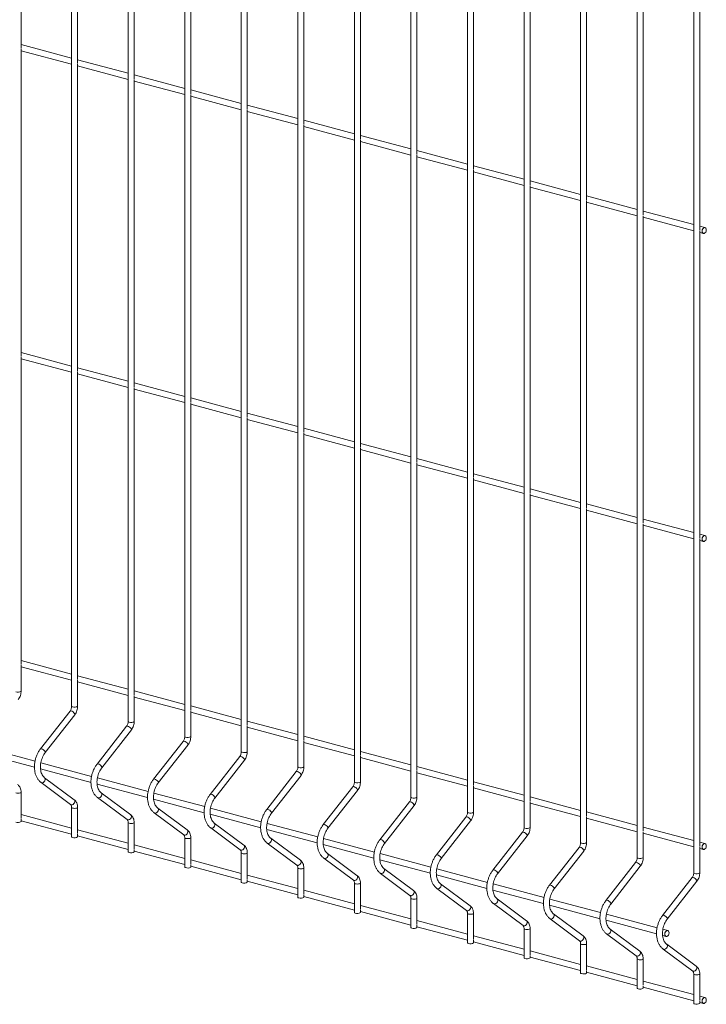
# Paper-space layout '_Dimetric' of a CAD drawing. Units: millimetres. Extents: x -911 to 888, y -238 to 1229.
# Drawn here: x 458 to 888, y -238 to 378 of the extents above; entities that cross this region are included whole.
import ezdxf

# ---------------------------------------------------------------- set-up
doc = ezdxf.new("R2010")
doc.units = ezdxf.units.MM

psp = doc.layouts.new('_Dimetric')

# ---------------------------------------------------------------- linework, layer by layer
at = {"color": 7, "linetype": 'Continuous', "lineweight": 15}
for p, q in [((490.85, 752.2), (490.85, -51.57)), ((526.2, 742.73), (526.2, -61.04)), ((561.56, 733.25), (561.56, -70.51)), ((596.91, 723.78), (596.91, -79.98)), ((632.27, 714.31), (632.27, -89.46)), ((667.62, 704.84), (667.62, -98.93)), ((702.98, 695.37), (702.98, -108.4)), ((738.33, 685.89), (738.33, -117.87)), ((773.69, 676.42), (773.69, -127.35)), ((809.04, 666.95), (809.04, -136.82)), ((844.4, 657.48), (844.4, -146.29)), ((879.75, 648.01), (879.75, -155.76)), ((459.24, 360), (459.24, 552.26)), ((494.6, 350.53), (494.6, 542.79)), ((529.95, 341.06), (529.95, 533.32)), ((565.31, 331.59), (565.31, 523.84)), ((600.66, 322.11), (600.66, 514.37)), ((636.02, 312.64), (636.02, 504.9)), ((671.37, 303.17), (671.37, 495.43)), ((706.73, 293.7), (706.73, 485.96)), ((742.08, 284.23), (742.08, 476.48)), ((777.44, 274.75), (777.44, 467.01)), ((812.79, 265.28), (812.79, 457.54)), ((848.15, 255.81), (848.15, 448.07)), ((883.5, 246.34), (883.5, 438.6)), ((490.85, 353.97), (459.24, 362.43)), ((459.24, 167.31), (459.24, 359.57)), ((459.24, 358.55), (490.85, 350.08)), ((526.2, 344.49), (494.6, 352.96)), ((494.6, 157.84), (494.6, 350.1)), ((494.6, 349.08), (526.2, 340.61)), ((561.56, 335.02), (529.95, 343.49)), ((529.95, 148.37), (529.95, 340.63)), ((529.95, 339.61), (561.56, 331.14)), ((596.91, 325.55), (565.31, 334.02)), ((565.31, 138.9), (565.31, 331.16)), ((565.31, 330.14), (596.91, 321.67)), ((632.27, 316.08), (600.66, 324.55)), ((600.66, 129.43), (600.66, 321.68)), ((600.66, 320.66), (632.27, 312.2)), ((667.62, 306.61), (636.02, 315.07)), ((636.02, 119.95), (636.02, 312.21)), ((636.02, 311.19), (667.62, 302.72)), ((702.98, 297.13), (671.37, 305.6)), ((671.37, 110.48), (671.37, 302.74)), ((671.37, 301.72), (702.98, 293.25)), ((738.33, 287.66), (706.73, 296.13)), ((706.73, 101.01), (706.73, 293.27)), ((706.73, 292.25), (738.33, 283.78)), ((773.69, 278.19), (742.08, 286.66)), ((742.08, 91.54), (742.08, 283.8)), ((742.08, 282.77), (773.69, 274.31)), ((809.04, 268.72), (777.44, 277.19)), ((777.44, 82.06), (777.44, 274.32)), ((777.44, 273.3), (809.04, 264.84)), ((844.4, 259.25), (812.79, 267.71)), ((812.79, 72.59), (812.79, 264.85)), ((812.79, 263.83), (844.4, 255.36)), ((879.75, 249.77), (848.15, 258.24)), ((848.15, 63.12), (848.15, 255.38)), ((848.15, 254.36), (879.75, 245.89)), ((886.76, 247.9), (883.5, 248.77)), ((883.5, 53.65), (883.5, 245.91)), ((883.5, 244.89), (885.78, 244.28)), ((490.85, 161.28), (459.24, 169.75)), ((459.24, -25.38), (459.24, 166.88)), ((459.24, 165.86), (490.85, 157.4)), ((526.2, 151.81), (494.6, 160.27)), ((494.6, -34.85), (494.6, 157.41)), ((494.6, 156.39), (526.2, 147.92)), ((561.56, 142.33), (529.95, 150.8)), ((529.95, -44.32), (529.95, 147.94)), ((529.95, 146.92), (561.56, 138.45)), ((596.91, 132.86), (565.31, 141.33)), ((565.31, -53.79), (565.31, 138.47)), ((565.31, 137.45), (596.91, 128.98)), ((632.27, 123.39), (600.66, 131.86)), ((600.66, -63.26), (600.66, 129)), ((600.66, 127.97), (632.27, 119.51)), ((667.62, 113.92), (636.02, 122.38)), ((636.02, -72.74), (636.02, 119.52)), ((636.02, 118.5), (667.62, 110.03)), ((702.98, 104.45), (671.37, 112.91)), ((671.37, -82.21), (671.37, 110.05)), ((671.37, 109.03), (702.98, 100.56)), ((738.33, 94.97), (706.73, 103.44)), ((706.73, -91.68), (706.73, 100.58)), ((706.73, 99.56), (738.33, 91.09)), ((773.69, 85.5), (742.08, 93.97)), ((742.08, -101.15), (742.08, 91.11)), ((742.08, 90.09), (773.69, 81.62)), ((809.04, 76.03), (777.44, 84.5)), ((777.44, -110.62), (777.44, 81.63)), ((777.44, 80.61), (809.04, 72.15)), ((844.4, 66.56), (812.79, 75.02)), ((812.79, -120.1), (812.79, 72.16)), ((812.79, 71.14), (844.4, 62.67)), ((879.75, 57.08), (848.15, 65.55)), ((848.15, -129.57), (848.15, 62.69)), ((848.15, 61.67), (879.75, 53.2)), ((886.76, 55.21), (883.5, 56.08)), ((883.5, -139.04), (883.5, 53.22)), ((883.5, 52.2), (885.78, 51.59)), ((490.85, -31.41), (459.24, -22.94)), ((459.24, -42.1), (459.24, -25.81)), ((459.24, -26.83), (490.85, -35.29)), ((526.2, -40.88), (494.6, -32.42)), ((494.6, -51.57), (494.6, -35.28)), ((494.6, -36.3), (526.2, -44.77)), ((561.56, -50.36), (529.95, -41.89)), ((529.95, -61.04), (529.95, -44.75)), ((529.95, -45.77), (561.56, -54.24)), ((489.85, -54.56), (471.36, -78.22)), ((596.91, -59.83), (565.31, -51.36)), ((565.31, -70.51), (565.31, -54.22)), ((565.31, -55.24), (596.91, -63.71)), ((474.32, -80.53), (492.81, -56.87)), ((632.27, -69.3), (600.66, -60.83)), ((525.21, -64.03), (506.72, -87.69)), ((509.67, -90), (528.16, -66.34)), ((600.66, -79.98), (600.66, -63.69)), ((600.66, -64.71), (632.27, -73.18)), ((560.56, -73.5), (542.07, -97.17)), ((667.62, -78.77), (636.02, -70.3)), ((636.02, -89.46), (636.02, -73.17)), ((467.95, -85.92), (436.23, -77.42)), ((545.03, -99.47), (563.52, -75.81)), ((636.02, -74.19), (667.62, -82.65)), ((702.98, -88.24), (671.37, -79.78)), ((436.04, -81.25), (467.6, -89.71)), ((595.92, -82.97), (577.43, -106.64)), ((580.38, -108.95), (598.87, -85.28)), ((671.37, -98.93), (671.37, -82.64)), ((671.37, -83.66), (702.98, -92.13)), ((471.39, -90.72), (502.96, -99.18)), ((503.31, -95.39), (471.58, -86.89)), ((738.33, -97.72), (706.73, -89.25)), ((706.73, -108.4), (706.73, -92.11)), ((492.45, -110), (473.96, -96.24)), ((538.66, -104.86), (506.94, -96.36)), ((631.27, -92.45), (612.78, -116.11)), ((615.74, -118.42), (634.23, -94.75)), ((706.73, -93.13), (738.33, -101.6)), ((471.72, -99.25), (490.21, -113.01)), ((506.75, -100.2), (538.32, -108.65)), ((666.63, -101.92), (648.14, -125.58)), ((651.09, -127.89), (669.58, -104.23)), ((773.69, -107.19), (742.08, -98.72)), ((742.08, -117.87), (742.08, -101.58)), ((742.08, -102.6), (773.69, -111.07)), ((459.24, -121.72), (459.24, -105.43)), ((507.07, -108.72), (525.57, -122.48)), ((527.8, -119.47), (509.31, -105.71)), ((542.1, -109.67), (573.67, -118.13)), ((574.02, -114.34), (542.29, -105.84)), ((809.04, -116.66), (777.44, -108.19)), ((490.85, -114.9), (490.85, -133.21)), ((494.6, -131.19), (494.6, -114.9)), ((563.16, -128.94), (544.67, -115.19)), ((609.37, -123.81), (577.65, -115.31)), ((701.98, -111.39), (683.49, -135.05)), ((686.45, -137.36), (704.94, -113.7)), ((777.44, -127.35), (777.44, -111.05)), ((777.44, -112.07), (809.04, -120.54)), ((490.85, -127.76), (459.24, -119.29)), ((459.24, -123.74), (459.24, -122.15)), ((459.24, -123.17), (490.85, -131.64)), ((542.43, -118.19), (560.92, -131.95)), ((577.46, -119.14), (609.03, -127.6)), ((737.34, -120.86), (718.85, -144.53)), ((721.8, -146.84), (740.29, -123.17)), ((844.4, -126.13), (812.79, -117.66)), ((812.79, -136.82), (812.79, -120.53)), ((812.79, -121.55), (844.4, -130.01)), ((526.2, -137.23), (494.6, -128.76)), ((526.2, -124.37), (526.2, -142.69)), ((529.95, -140.66), (529.95, -124.37)), ((577.79, -127.67), (596.28, -141.42)), ((598.51, -138.41), (580.02, -124.66)), ((612.82, -128.61), (644.38, -137.07)), ((644.73, -133.28), (613, -124.78)), ((879.75, -135.6), (848.15, -127.14)), ((494.6, -133.21), (494.6, -131.62)), ((494.6, -132.64), (526.2, -141.11)), ((561.56, -133.84), (561.56, -152.16)), ((565.31, -150.14), (565.31, -133.84)), ((633.87, -147.89), (615.38, -134.13)), ((680.08, -142.75), (648.36, -134.25)), ((772.69, -130.33), (754.2, -154)), ((757.16, -156.31), (775.65, -132.64)), ((848.15, -146.29), (848.15, -130)), ((848.15, -131.02), (879.75, -139.49)), ((561.56, -146.7), (529.95, -138.23)), ((529.95, -142.69), (529.95, -141.09)), ((613.14, -137.14), (631.63, -150.9)), ((648.17, -138.08), (679.74, -146.54)), ((808.05, -139.81), (789.56, -163.47)), ((886.76, -137.48), (883.5, -136.61)), ((883.5, -155.76), (883.5, -139.47)), ((883.5, -140.49), (885.78, -141.1)), ((529.95, -142.11), (561.56, -150.58)), ((596.91, -156.17), (565.31, -147.7)), ((596.91, -143.32), (596.91, -161.63)), ((600.66, -159.61), (600.66, -143.32)), ((648.5, -146.61), (666.99, -160.37)), ((669.22, -157.36), (650.73, -143.6)), ((683.53, -147.56), (715.09, -156.01)), ((715.44, -152.22), (683.71, -143.72)), ((792.51, -165.78), (811, -142.12)), ((565.31, -152.16), (565.31, -150.57)), ((565.31, -151.59), (596.91, -160.05)), ((632.27, -152.79), (632.27, -171.1)), ((636.02, -169.08), (636.02, -152.79)), ((704.58, -166.83), (686.09, -153.07)), ((750.79, -161.7), (719.07, -153.2)), ((843.4, -149.28), (824.91, -172.94)), ((827.87, -175.25), (846.36, -151.59)), ((632.27, -165.64), (600.66, -157.18)), ((600.66, -161.63), (600.66, -160.04)), ((683.85, -156.08), (702.34, -169.84)), ((718.88, -157.03), (750.45, -165.49)), ((878.76, -158.75), (860.27, -182.41)), ((600.66, -161.06), (632.27, -169.53)), ((667.62, -162.26), (667.62, -180.57)), ((671.37, -178.55), (671.37, -162.26)), ((719.21, -165.55), (737.7, -179.31)), ((739.94, -176.3), (721.45, -162.55)), ((786.15, -171.17), (754.42, -162.67)), ((863.22, -184.72), (881.72, -161.06)), ((667.62, -175.12), (636.02, -166.65)), ((636.02, -171.1), (636.02, -169.51)), ((636.02, -170.53), (667.62, -179)), ((702.98, -171.73), (702.98, -190.05)), ((706.73, -188.02), (706.73, -171.73)), ((754.24, -166.5), (785.8, -174.96)), ((775.29, -185.77), (756.8, -172.02)), ((821.5, -180.64), (789.78, -172.14)), ((702.98, -184.59), (671.37, -176.12)), ((754.56, -175.03), (773.05, -188.78)), ((789.59, -175.97), (821.16, -184.43)), ((671.37, -180.57), (671.37, -178.98)), ((671.37, -180), (702.98, -188.47)), ((738.33, -181.2), (738.33, -199.52)), ((742.08, -197.5), (742.08, -181.2)), ((789.92, -184.5), (808.41, -198.26)), ((810.65, -195.25), (792.16, -181.49)), ((856.86, -190.11), (825.13, -181.61)), ((738.33, -194.06), (706.73, -185.59)), ((706.73, -190.05), (706.73, -188.45)), ((706.73, -189.47), (738.33, -197.94)), ((773.69, -190.68), (773.69, -208.99)), ((777.44, -206.97), (777.44, -190.68)), ((824.95, -185.44), (856.51, -193.9)), ((773.69, -203.53), (742.08, -195.06)), ((825.27, -193.97), (843.76, -207.73)), ((846, -204.72), (827.51, -190.96)), ((860.3, -194.92), (862.51, -195.51)), ((863.48, -191.89), (860.49, -191.08)), ((742.08, -199.52), (742.08, -197.93)), ((742.08, -198.95), (773.69, -207.41)), ((809.04, -200.15), (809.04, -218.46)), ((812.79, -216.44), (812.79, -200.15)), ((881.36, -214.19), (862.87, -200.43)), ((809.04, -213), (777.44, -204.54)), ((777.44, -208.99), (777.44, -207.4)), ((777.44, -208.42), (809.04, -216.89)), ((860.63, -203.44), (879.12, -217.2)), ((844.4, -222.48), (812.79, -214.01)), ((844.4, -209.62), (844.4, -227.93)), ((848.15, -225.91), (848.15, -209.62)), ((812.79, -218.46), (812.79, -216.87)), ((812.79, -217.89), (844.4, -226.36)), ((879.75, -219.09), (879.75, -237.41)), ((883.5, -235.38), (883.5, -219.09)), ((879.75, -231.95), (848.15, -223.48)), ((848.15, -227.93), (848.15, -226.34)), ((848.15, -227.36), (879.75, -235.83)), ((886.76, -233.82), (883.5, -232.95)), ((883.5, -237.41), (883.5, -235.81)), ((883.5, -236.84), (885.78, -237.45))]:
    psp.add_line(p, q, dxfattribs=at)
at = {"color": 7, "linetype": 'Continuous', "lineweight": 15, "flags": 128}
for points in [[(887.6, 246.44), (887.49, 247.11), (887.21, 247.62), (886.78, 247.89), (886.27, 247.89), (885.76, 247.62), (885.33, 247.11), (885.05, 246.45), (884.94, 245.73), (885.05, 245.07), (885.33, 244.56), (885.76, 244.28), (886.27, 244.28), (886.78, 244.55), (887.21, 245.06), (887.49, 245.72), (887.6, 246.44)], [(887.6, 53.75), (887.49, 54.42), (887.21, 54.93), (886.78, 55.2), (886.27, 55.2), (885.76, 54.93), (885.33, 54.42), (885.05, 53.76), (884.94, 53.04), (885.05, 52.38), (885.33, 51.87), (885.76, 51.59), (886.27, 51.59), (886.78, 51.87), (887.21, 52.37), (887.49, 53.03), (887.6, 53.75)], [(490.85, -133.21), (490.99, -133.41), (491.4, -133.57)], [(887.6, -138.94), (887.49, -138.27), (887.21, -137.76), (886.78, -137.49), (886.27, -137.48), (885.76, -137.76), (885.33, -138.26), (885.05, -138.93), (884.94, -139.65), (885.05, -140.31), (885.33, -140.82), (885.76, -141.1), (886.27, -141.1), (886.78, -140.82), (887.21, -140.32), (887.49, -139.65), (887.6, -138.94)], [(526.2, -142.69), (526.34, -142.88), (526.75, -143.04)], [(561.56, -152.16), (561.7, -152.35), (562.11, -152.51)], [(596.91, -161.63), (597.05, -161.82), (597.46, -161.98)], [(632.27, -171.1), (632.41, -171.29), (632.82, -171.46)], [(667.62, -180.57), (667.77, -180.77), (668.17, -180.93)], [(702.98, -190.05), (703.12, -190.24), (703.53, -190.4)], [(864.32, -193.34), (864.22, -192.68), (863.93, -192.17), (863.5, -191.89), (863, -191.89), (862.49, -192.16), (862.06, -192.67), (861.77, -193.33), (861.67, -194.05), (861.77, -194.72), (862.06, -195.23), (862.49, -195.5), (863, -195.5), (863.5, -195.23), (863.93, -194.72), (864.22, -194.06), (864.32, -193.34)], [(738.33, -199.52), (738.48, -199.71), (738.88, -199.87)], [(773.69, -208.99), (773.83, -209.18), (774.24, -209.34)], [(809.04, -218.46), (809.19, -218.65), (809.59, -218.82)], [(844.4, -227.93), (844.54, -228.13), (844.95, -228.29)], [(887.6, -235.28), (887.49, -234.62), (887.21, -234.11), (886.78, -233.83), (886.27, -233.83), (885.76, -234.1), (885.33, -234.61), (885.05, -235.27), (884.94, -235.99), (885.05, -236.65), (885.33, -237.16), (885.76, -237.44), (886.27, -237.44), (886.78, -237.17), (887.21, -236.66), (887.49, -236), (887.6, -235.28)], [(879.75, -237.41), (879.9, -237.6), (880.3, -237.76)]]:
    psp.add_lwpolyline(points, dxfattribs=at)
at = {"color": 8, "linetype": 'Continuous', "lineweight": 15, "flags": 128}
for points in [[(489.85, -54.56), (490.09, -54.43), (490.54, -54.47)], [(490.54, -54.47), (491.11, -54.7), (491.71, -55.09), (492.25, -55.57), (492.65, -56.07), (492.86, -56.51), (492.83, -56.84), (492.81, -56.87)], [(490.85, -51.57), (490.99, -51.76), (491.4, -51.92)], [(526.2, -61.04), (526.34, -61.23), (526.75, -61.4)], [(525.21, -64.03), (525.45, -63.9), (525.89, -63.95)], [(525.89, -63.95), (526.46, -64.18), (527.06, -64.56), (527.61, -65.04), (528.01, -65.54), (528.21, -65.99), (528.18, -66.31), (528.16, -66.34)], [(560.56, -73.5), (560.8, -73.38), (561.25, -73.42)], [(561.25, -73.42), (561.82, -73.65), (562.42, -74.03), (562.96, -74.51), (563.37, -75.01), (563.57, -75.46), (563.54, -75.78), (563.52, -75.81)], [(561.56, -70.51), (561.7, -70.7), (562.11, -70.87)], [(471.36, -78.22), (471.6, -78.1), (472.05, -78.14)], [(472.05, -78.14), (472.62, -78.37), (473.22, -78.75), (473.76, -79.23), (474.16, -79.73), (474.37, -80.18), (474.34, -80.5), (474.32, -80.53)], [(596.91, -79.98), (597.05, -80.18), (597.46, -80.34)], [(595.92, -82.97), (596.16, -82.85), (596.6, -82.89)], [(596.6, -82.89), (597.17, -83.12), (597.77, -83.5), (598.32, -83.98), (598.72, -84.48), (598.92, -84.93), (598.89, -85.26), (598.87, -85.28)], [(506.72, -87.69), (506.96, -87.57), (507.4, -87.61)], [(507.4, -87.61), (507.97, -87.84), (508.57, -88.22), (509.12, -88.7), (509.52, -89.2), (509.72, -89.65), (509.69, -89.98), (509.67, -90)], [(631.27, -92.45), (631.51, -92.32), (631.96, -92.36)], [(631.96, -92.36), (632.53, -92.59), (633.13, -92.98), (633.67, -93.45), (634.08, -93.96), (634.28, -94.4), (634.25, -94.73), (634.23, -94.75)], [(632.27, -89.46), (632.41, -89.65), (632.82, -89.81)], [(471.72, -99.25), (472.05, -99.41), (472.62, -99.42), (473.22, -99.17), (473.76, -98.71), (474.16, -98.1), (474.37, -97.44), (474.34, -96.82), (474.08, -96.35), (473.97, -96.25)], [(542.07, -97.17), (542.31, -97.04), (542.76, -97.08)], [(542.76, -97.08), (543.33, -97.31), (543.93, -97.7), (544.47, -98.17), (544.88, -98.68), (545.08, -99.12), (545.05, -99.45), (545.03, -99.47)], [(666.63, -101.92), (666.87, -101.79), (667.32, -101.83)], [(667.32, -101.83), (667.88, -102.06), (668.48, -102.45), (669.03, -102.93), (669.43, -103.43), (669.63, -103.87), (669.6, -104.2), (669.58, -104.23)], [(667.62, -98.93), (667.77, -99.12), (668.17, -99.28)], [(456.04, -105.78), (456.65, -105.89), (457.37, -105.93), (458.08, -105.89), (458.69, -105.78), (459.1, -105.62), (459.24, -105.43), (459.24, -105.43)], [(490.21, -113.01), (490.54, -113.16), (491.11, -113.17), (491.71, -112.93), (492.25, -112.47), (492.65, -111.86), (492.86, -111.19), (492.83, -110.58), (492.57, -110.1), (492.45, -110)], [(507.08, -108.72), (507.4, -108.88), (507.97, -108.89), (508.57, -108.64), (509.12, -108.18), (509.52, -107.57), (509.72, -106.91), (509.69, -106.29), (509.43, -105.82), (509.32, -105.72)], [(577.43, -106.64), (577.67, -106.51), (578.11, -106.55)], [(578.11, -106.55), (578.68, -106.78), (579.28, -107.17), (579.83, -107.65), (580.23, -108.15), (580.43, -108.59), (580.4, -108.92), (580.38, -108.95)], [(702.98, -108.4), (703.12, -108.59), (703.53, -108.76)], [(490.85, -114.91), (490.99, -115.09), (491.4, -115.26)], [(491.4, -115.26), (492, -115.36), (492.72, -115.4), (493.44, -115.36), (494.05, -115.26), (494.45, -115.09), (494.6, -114.9), (494.6, -114.9)], [(542.43, -118.19), (542.76, -118.35), (543.33, -118.36), (543.93, -118.12), (544.47, -117.65), (544.88, -117.05), (545.08, -116.38), (545.05, -115.77), (544.79, -115.29), (544.68, -115.19)], [(612.78, -116.11), (613.02, -115.98), (613.47, -116.03)], [(613.47, -116.03), (614.04, -116.26), (614.64, -116.64), (615.18, -117.12), (615.59, -117.62), (615.79, -118.07), (615.76, -118.39), (615.74, -118.42)], [(701.98, -111.39), (702.22, -111.26), (702.67, -111.31)], [(702.67, -111.31), (703.24, -111.54), (703.84, -111.92), (704.38, -112.4), (704.79, -112.9), (704.99, -113.35), (704.96, -113.67), (704.94, -113.7)], [(525.57, -122.48), (525.89, -122.64), (526.46, -122.65), (527.06, -122.4), (527.61, -121.94), (528.01, -121.33), (528.21, -120.67), (528.18, -120.05), (527.92, -119.57), (527.8, -119.47)], [(737.34, -120.86), (737.58, -120.74), (738.03, -120.78)], [(738.03, -120.78), (738.59, -121.01), (739.19, -121.39), (739.74, -121.87), (740.14, -122.37), (740.34, -122.82), (740.31, -123.14), (740.29, -123.17)], [(738.33, -117.87), (738.48, -118.07), (738.88, -118.23)], [(526.2, -124.38), (526.34, -124.56), (526.75, -124.73)], [(526.75, -124.73), (527.36, -124.84), (528.08, -124.87), (528.79, -124.84), (529.4, -124.73), (529.81, -124.56), (529.95, -124.37), (529.95, -124.37)], [(560.92, -131.95), (561.25, -132.11), (561.82, -132.12), (562.42, -131.87), (562.96, -131.41), (563.37, -130.8), (563.57, -130.14), (563.54, -129.52), (563.28, -129.05), (563.16, -128.94)], [(577.79, -127.67), (578.11, -127.82), (578.68, -127.83), (579.28, -127.59), (579.83, -127.13), (580.23, -126.52), (580.43, -125.85), (580.4, -125.24), (580.14, -124.76), (580.03, -124.67)], [(648.14, -125.58), (648.38, -125.46), (648.82, -125.5)], [(648.82, -125.5), (649.39, -125.73), (649.99, -126.11), (650.54, -126.59), (650.94, -127.09), (651.14, -127.54), (651.11, -127.86), (651.09, -127.89)], [(773.69, -127.35), (773.83, -127.54), (774.24, -127.7)], [(561.56, -133.85), (561.7, -134.04), (562.11, -134.2)], [(562.11, -134.2), (562.71, -134.31), (563.43, -134.35), (564.15, -134.31), (564.76, -134.2), (565.16, -134.04), (565.31, -133.84), (565.31, -133.84)], [(613.14, -137.14), (613.47, -137.3), (614.04, -137.31), (614.64, -137.06), (615.18, -136.6), (615.59, -135.99), (615.79, -135.33), (615.76, -134.71), (615.5, -134.23), (615.39, -134.14)], [(683.49, -135.05), (683.73, -134.93), (684.18, -134.97)], [(684.18, -134.97), (684.75, -135.2), (685.35, -135.58), (685.89, -136.06), (686.3, -136.56), (686.5, -137.01), (686.47, -137.34), (686.45, -137.36)], [(772.69, -130.33), (772.93, -130.21), (773.38, -130.25)], [(773.38, -130.25), (773.95, -130.48), (774.55, -130.86), (775.09, -131.34), (775.5, -131.84), (775.7, -132.29), (775.67, -132.62), (775.65, -132.64)], [(596.28, -141.42), (596.6, -141.58), (597.17, -141.59), (597.77, -141.35), (598.32, -140.88), (598.72, -140.27), (598.92, -139.61), (598.89, -138.99), (598.63, -138.52), (598.51, -138.41)], [(808.05, -139.81), (808.29, -139.68), (808.74, -139.72)], [(808.74, -139.72), (809.3, -139.95), (809.91, -140.34), (810.45, -140.82), (810.85, -141.32), (811.05, -141.76), (811.02, -142.09), (811, -142.12)], [(809.04, -136.82), (809.19, -137.01), (809.59, -137.17)], [(596.91, -143.32), (597.05, -143.51), (597.46, -143.67)], [(597.46, -143.67), (598.07, -143.78), (598.79, -143.82), (599.5, -143.78), (600.11, -143.67), (600.52, -143.51), (600.66, -143.32), (600.66, -143.32)], [(648.5, -146.61), (648.82, -146.77), (649.39, -146.78), (649.99, -146.53), (650.54, -146.07), (650.94, -145.46), (651.14, -144.8), (651.11, -144.18), (650.85, -143.71), (650.74, -143.61)], [(718.85, -144.53), (719.09, -144.4), (719.54, -144.44)], [(719.54, -144.44), (720.1, -144.67), (720.7, -145.06), (721.25, -145.53), (721.65, -146.04), (721.85, -146.48), (721.82, -146.81), (721.8, -146.84)], [(844.4, -146.29), (844.54, -146.48), (844.95, -146.64)], [(631.63, -150.9), (631.96, -151.05), (632.53, -151.06), (633.13, -150.82), (633.67, -150.36), (634.08, -149.75), (634.28, -149.08), (634.25, -148.47), (633.99, -147.99), (633.87, -147.89)], [(632.27, -152.8), (632.41, -152.98), (632.82, -153.14)], [(632.82, -153.14), (633.42, -153.25), (634.14, -153.29), (634.86, -153.25), (635.47, -153.14), (635.87, -152.98), (636.02, -152.79), (636.02, -152.79)], [(683.85, -156.08), (684.18, -156.24), (684.75, -156.25), (685.35, -156), (685.89, -155.54), (686.3, -154.93), (686.5, -154.27), (686.47, -153.65), (686.21, -153.18), (686.1, -153.08)], [(754.2, -154), (754.44, -153.87), (754.89, -153.91)], [(754.89, -153.91), (755.46, -154.14), (756.06, -154.53), (756.6, -155.01), (757.01, -155.51), (757.21, -155.95), (757.18, -156.28), (757.16, -156.31)], [(843.4, -149.28), (843.64, -149.15), (844.09, -149.19)], [(844.09, -149.19), (844.66, -149.42), (845.26, -149.81), (845.8, -150.29), (846.21, -150.79), (846.41, -151.24), (846.38, -151.56), (846.36, -151.59)], [(666.99, -160.37), (667.32, -160.52), (667.88, -160.53), (668.48, -160.29), (669.03, -159.83), (669.43, -159.22), (669.63, -158.56), (669.6, -157.94), (669.34, -157.46), (669.22, -157.36)], [(878.76, -158.75), (879, -158.62), (879.45, -158.67)], [(879.45, -158.67), (880.01, -158.9), (880.62, -159.28), (881.16, -159.76), (881.56, -160.26), (881.77, -160.71), (881.73, -161.03), (881.72, -161.06)], [(879.75, -155.76), (879.9, -155.95), (880.3, -156.12)], [(667.62, -162.27), (667.77, -162.45), (668.17, -162.62)], [(668.17, -162.62), (668.78, -162.72), (669.5, -162.76), (670.22, -162.72), (670.82, -162.62), (671.23, -162.45), (671.37, -162.26), (671.37, -162.26)], [(719.21, -165.56), (719.54, -165.71), (720.1, -165.72), (720.7, -165.48), (721.25, -165.01), (721.65, -164.41), (721.85, -163.74), (721.82, -163.13), (721.56, -162.65), (721.46, -162.55)], [(789.56, -163.47), (789.8, -163.34), (790.25, -163.39)], [(790.25, -163.39), (790.81, -163.62), (791.42, -164), (791.96, -164.48), (792.36, -164.98), (792.56, -165.43), (792.53, -165.75), (792.51, -165.78)], [(702.34, -169.84), (702.67, -170), (703.24, -170.01), (703.84, -169.76), (704.38, -169.3), (704.79, -168.69), (704.99, -168.03), (704.96, -167.41), (704.7, -166.94), (704.58, -166.83)], [(702.98, -171.74), (703.12, -171.93), (703.53, -172.09)], [(703.53, -172.09), (704.14, -172.2), (704.85, -172.24), (705.57, -172.2), (706.18, -172.09), (706.59, -171.93), (706.73, -171.73), (706.73, -171.73)], [(754.56, -175.03), (754.89, -175.18), (755.46, -175.19), (756.06, -174.95), (756.6, -174.49), (757.01, -173.88), (757.21, -173.21), (757.18, -172.6), (756.92, -172.12), (756.81, -172.03)], [(737.7, -179.31), (738.03, -179.47), (738.59, -179.48), (739.19, -179.23), (739.74, -178.77), (740.14, -178.16), (740.34, -177.5), (740.31, -176.88), (740.05, -176.41), (739.94, -176.3)], [(824.91, -172.94), (825.15, -172.82), (825.6, -172.86)], [(825.6, -172.86), (826.17, -173.09), (826.77, -173.47), (827.31, -173.95), (827.72, -174.45), (827.92, -174.9), (827.89, -175.22), (827.87, -175.25)], [(738.33, -181.21), (738.48, -181.4), (738.88, -181.56)], [(738.88, -181.56), (739.49, -181.67), (740.21, -181.71), (740.93, -181.67), (741.53, -181.56), (741.94, -181.4), (742.08, -181.2), (742.08, -181.2)], [(789.92, -184.5), (790.25, -184.66), (790.81, -184.67), (791.42, -184.42), (791.96, -183.96), (792.36, -183.35), (792.56, -182.69), (792.53, -182.07), (792.27, -181.6), (792.17, -181.5)], [(860.27, -182.41), (860.51, -182.29), (860.96, -182.33)], [(860.96, -182.33), (861.52, -182.56), (862.13, -182.94), (862.67, -183.42), (863.07, -183.92), (863.27, -184.37), (863.24, -184.7), (863.22, -184.72)], [(773.05, -188.78), (773.38, -188.94), (773.95, -188.95), (774.55, -188.71), (775.09, -188.24), (775.5, -187.63), (775.7, -186.97), (775.67, -186.36), (775.41, -185.88), (775.29, -185.77)], [(773.69, -190.68), (773.83, -190.87), (774.24, -191.03)], [(774.24, -191.03), (774.85, -191.14), (775.56, -191.18), (776.28, -191.14), (776.89, -191.03), (777.3, -190.87), (777.44, -190.68), (777.44, -190.68)], [(808.41, -198.26), (808.74, -198.41), (809.3, -198.42), (809.91, -198.18), (810.45, -197.72), (810.85, -197.11), (811.05, -196.44), (811.02, -195.83), (810.76, -195.35), (810.65, -195.25)], [(825.27, -193.97), (825.6, -194.13), (826.17, -194.14), (826.77, -193.89), (827.31, -193.43), (827.72, -192.82), (827.92, -192.16), (827.89, -191.54), (827.63, -191.07), (827.52, -190.97)], [(809.04, -200.16), (809.19, -200.34), (809.59, -200.5)], [(809.59, -200.5), (810.2, -200.61), (810.92, -200.65), (811.64, -200.61), (812.24, -200.5), (812.65, -200.34), (812.79, -200.15), (812.79, -200.15)], [(860.63, -203.44), (860.96, -203.6), (861.52, -203.61), (862.13, -203.37), (862.67, -202.9), (863.07, -202.29), (863.27, -201.63), (863.24, -201.01), (862.99, -200.54), (862.88, -200.44)], [(843.76, -207.73), (844.09, -207.89), (844.66, -207.89), (845.26, -207.65), (845.8, -207.19), (846.21, -206.58), (846.41, -205.92), (846.38, -205.3), (846.12, -204.82), (846, -204.72)], [(844.4, -209.63), (844.54, -209.81), (844.95, -209.98)], [(844.95, -209.98), (845.56, -210.09), (846.27, -210.12), (846.99, -210.09), (847.6, -209.98), (848.01, -209.81), (848.15, -209.62), (848.15, -209.62)], [(879.12, -217.2), (879.45, -217.36), (880.01, -217.37), (880.62, -217.12), (881.16, -216.66), (881.56, -216.05), (881.77, -215.39), (881.73, -214.77), (881.48, -214.3), (881.36, -214.19)], [(879.75, -219.1), (879.9, -219.29), (880.3, -219.45)], [(880.3, -219.45), (880.91, -219.56), (881.63, -219.6), (882.35, -219.56), (882.96, -219.45), (883.36, -219.29), (883.5, -219.09), (883.5, -219.09)]]:
    psp.add_lwpolyline(points, dxfattribs=at)
at = {"color": 8, "linetype": 'Continuous', "lineweight": 15}
for centre in [(457.3, -39.24), (492.66, -48.71), (528.01, -58.18), (563.37, -67.66), (598.72, -77.13), (634.08, -86.6), (669.44, -96.07), (704.79, -105.55), (740.15, -115.02), (775.5, -124.49), (810.86, -133.96), (846.21, -143.43), (881.57, -152.91)]:
    psp.add_arc(centre, 3.45, 248.51788, 304.1468, dxfattribs=at)
at = {"color": 7, "linetype": 'Continuous', "lineweight": 15}
for centre in [(457.3, -120.88), (492.66, -130.36), (528.01, -139.83), (563.37, -149.3), (598.72, -158.77), (634.08, -168.25), (669.44, -177.72), (704.79, -187.19), (740.15, -196.66), (775.5, -206.13), (810.86, -215.61), (846.21, -225.08), (881.57, -234.55)]:
    psp.add_arc(centre, 3.45, 248.51788, 304.1468, dxfattribs=at)
for points, knots in [([(457.45, -47.39), (457.61, -47.18), (458.04, -46.59), (458.6, -45.47), (459.05, -44.06), (459.23, -42.92), (459.24, -42.27), (459.24, -42.1)], [0, 0, 0, 0, 0.144206, 0.398794, 0.653886, 0.910349, 1, 1, 1, 1]), ([(490.85, -51.57), (490.84, -51.72), (490.83, -52.17), (490.67, -52.97), (490.33, -53.87), (490.01, -54.33), (489.85, -54.56)], [0, 0, 0, 0, 0.1427, 0.43244, 0.723712, 1, 1, 1, 1]), ([(492.81, -56.87), (492.96, -56.65), (493.4, -56.06), (493.96, -54.94), (494.41, -53.54), (494.58, -52.39), (494.59, -51.74), (494.6, -51.57)], [0, 0, 0, 0, 0.144206, 0.398794, 0.653886, 0.910349, 1, 1, 1, 1]), ([(526.2, -61.04), (526.2, -61.19), (526.18, -61.64), (526.03, -62.44), (525.68, -63.34), (525.36, -63.8), (525.21, -64.03)], [0, 0, 0, 0, 0.1427, 0.43244, 0.723712, 1, 1, 1, 1]), ([(528.16, -66.34), (528.32, -66.12), (528.75, -65.53), (529.31, -64.42), (529.76, -63.01), (529.94, -61.86), (529.95, -61.21), (529.95, -61.04)], [0, 0, 0, 0, 0.144206, 0.398794, 0.653886, 0.910349, 1, 1, 1, 1]), ([(561.56, -70.51), (561.55, -70.66), (561.54, -71.12), (561.38, -71.91), (561.04, -72.81), (560.72, -73.28), (560.56, -73.5)], [0, 0, 0, 0, 0.1427, 0.43244, 0.723712, 1, 1, 1, 1]), ([(563.52, -75.81), (563.67, -75.6), (564.11, -75), (564.67, -73.89), (565.12, -72.48), (565.29, -71.33), (565.3, -70.68), (565.31, -70.51)], [0, 0, 0, 0, 0.144206, 0.398794, 0.653886, 0.910349, 1, 1, 1, 1]), ([(471.36, -78.22), (471.15, -78.51), (470.54, -79.32), (469.66, -80.81), (468.81, -82.7), (468.17, -84.69), (467.74, -86.75), (467.55, -88.81), (467.59, -90.85), (467.87, -92.81), (468.39, -94.65), (469.15, -96.33), (470.13, -97.79), (471.03, -98.72), (471.6, -99.15), (471.72, -99.25)], [0, 0, 0, 0, 0.04568, 0.130008, 0.2143, 0.298583, 0.382919, 0.467381, 0.552045, 0.63698, 0.722188, 0.807462, 0.892326, 0.976112, 1, 1, 1, 1]), ([(596.91, -79.98), (596.91, -80.13), (596.89, -80.59), (596.74, -81.39), (596.39, -82.29), (596.07, -82.75), (595.92, -82.97)], [0, 0, 0, 0, 0.1427, 0.43244, 0.723712, 1, 1, 1, 1]), ([(598.87, -85.28), (599.03, -85.07), (599.46, -84.48), (600.03, -83.36), (600.47, -81.95), (600.65, -80.8), (600.66, -80.15), (600.66, -79.98)], [0, 0, 0, 0, 0.144206, 0.398794, 0.653886, 0.910349, 1, 1, 1, 1]), ([(473.96, -96.24), (473.83, -96.14), (473.41, -95.8), (472.77, -95.04), (472.12, -93.87), (471.65, -92.49), (471.37, -90.94), (471.29, -89.28), (471.42, -87.55), (471.75, -85.81), (472.29, -84.12), (473, -82.53), (473.71, -81.34), (474.17, -80.72), (474.32, -80.53)], [0, 0, 0, 0, 0.044857, 0.141223, 0.234325, 0.3254, 0.415883, 0.506289, 0.59683, 0.687521, 0.778261, 0.868883, 0.959202, 1, 1, 1, 1]), ([(506.72, -87.69), (506.5, -87.98), (505.89, -88.79), (505.02, -90.28), (504.17, -92.17), (503.52, -94.16), (503.1, -96.22), (502.9, -98.29), (502.94, -100.32), (503.23, -102.28), (503.75, -104.13), (504.51, -105.8), (505.49, -107.26), (506.39, -108.19), (506.95, -108.63), (507.07, -108.72)], [0, 0, 0, 0, 0.04568, 0.130008, 0.2143, 0.298583, 0.382919, 0.467381, 0.552045, 0.63698, 0.722188, 0.807462, 0.892326, 0.976112, 1, 1, 1, 1]), ([(509.31, -105.71), (509.18, -105.61), (508.76, -105.27), (508.12, -104.51), (507.48, -103.34), (507.01, -101.96), (506.73, -100.42), (506.65, -98.75), (506.77, -97.03), (507.11, -95.29), (507.64, -93.59), (508.36, -92), (509.06, -90.81), (509.53, -90.2), (509.67, -90)], [0, 0, 0, 0, 0.044857, 0.141223, 0.234325, 0.3254, 0.415883, 0.506289, 0.59683, 0.687521, 0.778261, 0.868883, 0.959202, 1, 1, 1, 1]), ([(632.27, -89.46), (632.26, -89.61), (632.25, -90.06), (632.09, -90.86), (631.75, -91.76), (631.43, -92.22), (631.27, -92.45)], [0, 0, 0, 0, 0.1427, 0.43244, 0.723712, 1, 1, 1, 1]), ([(634.23, -94.75), (634.38, -94.54), (634.82, -93.95), (635.38, -92.83), (635.83, -91.42), (636, -90.28), (636.01, -89.63), (636.02, -89.46)], [0, 0, 0, 0, 0.144206, 0.398794, 0.653886, 0.910349, 1, 1, 1, 1]), ([(542.07, -97.17), (541.86, -97.45), (541.25, -98.26), (540.38, -99.75), (539.52, -101.64), (538.88, -103.64), (538.45, -105.69), (538.26, -107.76), (538.3, -109.79), (538.58, -111.76), (539.1, -113.6), (539.86, -115.27), (540.84, -116.73), (541.75, -117.67), (542.31, -118.1), (542.43, -118.19)], [0, 0, 0, 0, 0.04568, 0.130008, 0.2143, 0.298583, 0.382919, 0.467381, 0.552045, 0.63698, 0.722188, 0.807462, 0.892326, 0.976112, 1, 1, 1, 1]), ([(459.24, -105.43), (459.23, -105.16), (459.21, -104.4), (458.96, -103.21), (458.44, -101.99), (457.78, -101.1), (457.29, -100.69), (457.09, -100.53)], [0, 0, 0, 0, 0.1366141, 0.384445, 0.6354837, 0.8549196, 1, 1, 1, 1]), ([(544.67, -115.19), (544.54, -115.08), (544.12, -114.75), (543.48, -113.99), (542.83, -112.81), (542.36, -111.43), (542.08, -109.89), (542, -108.23), (542.13, -106.5), (542.46, -104.76), (543, -103.06), (543.71, -101.47), (544.42, -100.29), (544.88, -99.67), (545.03, -99.47)], [0, 0, 0, 0, 0.044857, 0.141223, 0.234325, 0.3254, 0.415883, 0.506289, 0.59683, 0.687521, 0.778261, 0.868883, 0.959202, 1, 1, 1, 1]), ([(667.62, -98.93), (667.62, -99.08), (667.61, -99.53), (667.45, -100.33), (667.1, -101.23), (666.78, -101.69), (666.63, -101.92)], [0, 0, 0, 0, 0.1427, 0.43244, 0.723712, 1, 1, 1, 1]), ([(669.58, -104.23), (669.74, -104.01), (670.17, -103.42), (670.74, -102.3), (671.19, -100.9), (671.36, -99.75), (671.37, -99.1), (671.37, -98.93)], [0, 0, 0, 0, 0.144206, 0.398794, 0.653886, 0.910349, 1, 1, 1, 1]), ([(494.6, -114.9), (494.59, -114.63), (494.57, -113.88), (494.32, -112.68), (493.79, -111.46), (493.14, -110.57), (492.64, -110.16), (492.45, -110)], [0, 0, 0, 0, 0.1366141, 0.384445, 0.6354837, 0.8549196, 1, 1, 1, 1]), ([(577.43, -106.64), (577.21, -106.92), (576.61, -107.74), (575.73, -109.22), (574.88, -111.11), (574.23, -113.11), (573.81, -115.16), (573.61, -117.23), (573.65, -119.27), (573.94, -121.23), (574.46, -123.07), (575.22, -124.75), (576.2, -126.21), (577.1, -127.14), (577.66, -127.57), (577.79, -127.67)], [0, 0, 0, 0, 0.04568, 0.130008, 0.2143, 0.298583, 0.382919, 0.467381, 0.552045, 0.63698, 0.722188, 0.807462, 0.892326, 0.976112, 1, 1, 1, 1]), ([(580.02, -124.66), (579.89, -124.55), (579.47, -124.22), (578.83, -123.46), (578.19, -122.28), (577.72, -120.9), (577.44, -119.36), (577.36, -117.7), (577.48, -115.97), (577.82, -114.23), (578.35, -112.53), (579.07, -110.94), (579.77, -109.76), (580.24, -109.14), (580.38, -108.95)], [0, 0, 0, 0, 0.044857, 0.141223, 0.234325, 0.3254, 0.415883, 0.506289, 0.59683, 0.687521, 0.778261, 0.868883, 0.959202, 1, 1, 1, 1]), ([(702.98, -108.4), (702.97, -108.55), (702.96, -109), (702.8, -109.8), (702.46, -110.7), (702.14, -111.17), (701.98, -111.39)], [0, 0, 0, 0, 0.1427, 0.43244, 0.723712, 1, 1, 1, 1]), ([(704.94, -113.7), (705.1, -113.48), (705.53, -112.89), (706.09, -111.78), (706.54, -110.37), (706.71, -109.22), (706.72, -108.57), (706.73, -108.4)], [0, 0, 0, 0, 0.144206, 0.398794, 0.653886, 0.910349, 1, 1, 1, 1]), ([(490.21, -113.01), (490.24, -113.03), (490.34, -113.12), (490.56, -113.42), (490.8, -114.05), (490.83, -114.62), (490.85, -114.9)], [0, 0, 0, 0, 0.143726, 0.422895, 0.718848, 1, 1, 1, 1]), ([(612.78, -116.11), (612.57, -116.4), (611.96, -117.21), (611.09, -118.69), (610.23, -120.58), (609.59, -122.58), (609.16, -124.63), (608.97, -126.7), (609.01, -128.74), (609.29, -130.7), (609.81, -132.54), (610.57, -134.22), (611.55, -135.68), (612.46, -136.61), (613.02, -137.04), (613.14, -137.14)], [0, 0, 0, 0, 0.04568, 0.130008, 0.2143, 0.298583, 0.382919, 0.467381, 0.552045, 0.63698, 0.722188, 0.807462, 0.892326, 0.976112, 1, 1, 1, 1]), ([(525.57, -122.48), (525.6, -122.51), (525.7, -122.59), (525.92, -122.9), (526.15, -123.52), (526.19, -124.09), (526.2, -124.37)], [0, 0, 0, 0, 0.143726, 0.422895, 0.718848, 1, 1, 1, 1]), ([(529.95, -124.37), (529.94, -124.1), (529.92, -123.35), (529.68, -122.15), (529.15, -120.94), (528.49, -120.04), (528, -119.63), (527.8, -119.47)], [0, 0, 0, 0, 0.1366141, 0.384445, 0.6354837, 0.8549196, 1, 1, 1, 1]), ([(615.38, -134.13), (615.25, -134.02), (614.83, -133.69), (614.19, -132.93), (613.54, -131.76), (613.07, -130.37), (612.79, -128.83), (612.71, -127.17), (612.84, -125.44), (613.18, -123.7), (613.71, -122.01), (614.42, -120.42), (615.13, -119.23), (615.59, -118.61), (615.74, -118.42)], [0, 0, 0, 0, 0.044857, 0.141223, 0.234325, 0.3254, 0.415883, 0.506289, 0.59683, 0.687521, 0.778261, 0.868883, 0.959202, 1, 1, 1, 1]), ([(738.33, -117.87), (738.33, -118.02), (738.32, -118.48), (738.16, -119.27), (737.81, -120.17), (737.49, -120.64), (737.34, -120.86)], [0, 0, 0, 0, 0.1427, 0.43244, 0.723712, 1, 1, 1, 1]), ([(740.29, -123.17), (740.45, -122.96), (740.88, -122.36), (741.45, -121.25), (741.9, -119.84), (742.07, -118.69), (742.08, -118.04), (742.08, -117.87)], [0, 0, 0, 0, 0.144206, 0.398794, 0.653886, 0.910349, 1, 1, 1, 1]), ([(565.31, -133.84), (565.3, -133.58), (565.28, -132.82), (565.03, -131.62), (564.5, -130.41), (563.85, -129.51), (563.36, -129.1), (563.16, -128.94)], [0, 0, 0, 0, 0.1366141, 0.384445, 0.6354837, 0.8549196, 1, 1, 1, 1]), ([(648.14, -125.58), (647.92, -125.87), (647.32, -126.68), (646.44, -128.17), (645.59, -130.06), (644.94, -132.05), (644.52, -134.11), (644.32, -136.17), (644.36, -138.21), (644.65, -140.17), (645.17, -142.01), (645.93, -143.69), (646.91, -145.15), (647.81, -146.08), (648.37, -146.51), (648.5, -146.61)], [0, 0, 0, 0, 0.04568, 0.130008, 0.2143, 0.298583, 0.382919, 0.467381, 0.552045, 0.63698, 0.722188, 0.807462, 0.892326, 0.976112, 1, 1, 1, 1]), ([(650.73, -143.6), (650.6, -143.5), (650.18, -143.16), (649.55, -142.4), (648.9, -141.23), (648.43, -139.85), (648.15, -138.3), (648.07, -136.64), (648.2, -134.91), (648.53, -133.17), (649.06, -131.48), (649.78, -129.89), (650.48, -128.7), (650.95, -128.08), (651.09, -127.89)], [0, 0, 0, 0, 0.044857, 0.141223, 0.234325, 0.3254, 0.415883, 0.506289, 0.59683, 0.687521, 0.778261, 0.868883, 0.959202, 1, 1, 1, 1]), ([(773.69, -127.35), (773.68, -127.49), (773.67, -127.95), (773.51, -128.75), (773.17, -129.65), (772.85, -130.11), (772.69, -130.33)], [0, 0, 0, 0, 0.1427, 0.43244, 0.723712, 1, 1, 1, 1]), ([(775.65, -132.64), (775.81, -132.43), (776.24, -131.84), (776.8, -130.72), (777.25, -129.31), (777.42, -128.17), (777.44, -127.51), (777.44, -127.35)], [0, 0, 0, 0, 0.144206, 0.398794, 0.653886, 0.910349, 1, 1, 1, 1]), ([(560.92, -131.95), (560.95, -131.98), (561.05, -132.06), (561.28, -132.37), (561.51, -133), (561.54, -133.57), (561.56, -133.84)], [0, 0, 0, 0, 0.143726, 0.422895, 0.718848, 1, 1, 1, 1]), ([(683.49, -135.05), (683.28, -135.34), (682.67, -136.15), (681.8, -137.64), (680.94, -139.53), (680.3, -141.52), (679.87, -143.58), (679.68, -145.65), (679.72, -147.68), (680, -149.65), (680.53, -151.49), (681.28, -153.16), (682.27, -154.62), (683.17, -155.55), (683.73, -155.99), (683.85, -156.08)], [0, 0, 0, 0, 0.04568, 0.130008, 0.2143, 0.298583, 0.382919, 0.467381, 0.552045, 0.63698, 0.722188, 0.807462, 0.892326, 0.976112, 1, 1, 1, 1]), ([(596.28, -141.42), (596.31, -141.45), (596.41, -141.53), (596.63, -141.84), (596.86, -142.47), (596.9, -143.04), (596.91, -143.32)], [0, 0, 0, 0, 0.143726, 0.422895, 0.718848, 1, 1, 1, 1]), ([(600.66, -143.32), (600.65, -143.05), (600.63, -142.29), (600.39, -141.1), (599.86, -139.88), (599.2, -138.99), (598.71, -138.58), (598.51, -138.41)], [0, 0, 0, 0, 0.1366141, 0.384445, 0.6354837, 0.8549196, 1, 1, 1, 1]), ([(686.09, -153.07), (685.96, -152.97), (685.54, -152.63), (684.9, -151.87), (684.26, -150.7), (683.78, -149.32), (683.5, -147.78), (683.42, -146.12), (683.55, -144.39), (683.89, -142.65), (684.42, -140.95), (685.13, -139.36), (685.84, -138.17), (686.3, -137.56), (686.45, -137.36)], [0, 0, 0, 0, 0.044857, 0.141223, 0.234325, 0.3254, 0.415883, 0.506289, 0.59683, 0.687521, 0.778261, 0.868883, 0.959202, 1, 1, 1, 1]), ([(809.04, -136.82), (809.04, -136.97), (809.03, -137.42), (808.87, -138.22), (808.52, -139.12), (808.21, -139.58), (808.05, -139.81)], [0, 0, 0, 0, 0.1427, 0.43244, 0.723712, 1, 1, 1, 1]), ([(811, -142.12), (811.16, -141.9), (811.6, -141.31), (812.16, -140.19), (812.61, -138.78), (812.78, -137.64), (812.79, -136.99), (812.79, -136.82)], [0, 0, 0, 0, 0.144206, 0.398794, 0.653886, 0.910349, 1, 1, 1, 1]), ([(718.85, -144.53), (718.63, -144.81), (718.03, -145.62), (717.15, -147.11), (716.3, -149), (715.65, -151), (715.23, -153.05), (715.03, -155.12), (715.08, -157.16), (715.36, -159.12), (715.88, -160.96), (716.64, -162.63), (717.62, -164.09), (718.52, -165.03), (719.08, -165.46), (719.21, -165.55)], [0, 0, 0, 0, 0.0456798, 0.1300077, 0.2142997, 0.2985831, 0.3829193, 0.4673806, 0.5520446, 0.6369802, 0.722188, 0.807462, 0.8923257, 0.9761121, 1, 1, 1, 1]), ([(721.45, -162.55), (721.31, -162.44), (720.9, -162.11), (720.26, -161.35), (719.61, -160.17), (719.14, -158.79), (718.86, -157.25), (718.78, -155.59), (718.91, -153.86), (719.24, -152.12), (719.77, -150.42), (720.49, -148.83), (721.19, -147.65), (721.66, -147.03), (721.8, -146.84)], [0, 0, 0, 0, 0.044857, 0.141223, 0.234325, 0.3254, 0.415883, 0.506289, 0.59683, 0.687521, 0.778261, 0.868883, 0.959202, 1, 1, 1, 1]), ([(844.4, -146.29), (844.39, -146.44), (844.38, -146.89), (844.22, -147.69), (843.88, -148.59), (843.56, -149.05), (843.4, -149.28)], [0, 0, 0, 0, 0.1427, 0.43244, 0.723712, 1, 1, 1, 1]), ([(846.36, -151.59), (846.52, -151.37), (846.95, -150.78), (847.51, -149.66), (847.96, -148.26), (848.13, -147.11), (848.15, -146.46), (848.15, -146.29)], [0, 0, 0, 0, 0.144206, 0.398794, 0.653886, 0.910349, 1, 1, 1, 1]), ([(631.63, -150.9), (631.67, -150.92), (631.76, -151), (631.99, -151.31), (632.22, -151.94), (632.25, -152.51), (632.27, -152.79)], [0, 0, 0, 0, 0.143726, 0.422895, 0.718848, 1, 1, 1, 1]), ([(636.02, -152.79), (636.01, -152.52), (635.99, -151.76), (635.74, -150.57), (635.21, -149.35), (634.56, -148.46), (634.07, -148.05), (633.87, -147.89)], [0, 0, 0, 0, 0.1366141, 0.384445, 0.6354837, 0.8549196, 1, 1, 1, 1]), ([(754.2, -154), (753.99, -154.28), (753.38, -155.1), (752.51, -156.58), (751.65, -158.47), (751.01, -160.47), (750.58, -162.52), (750.39, -164.59), (750.43, -166.63), (750.71, -168.59), (751.24, -170.43), (751.99, -172.11), (752.98, -173.57), (753.88, -174.5), (754.44, -174.93), (754.56, -175.03)], [0, 0, 0, 0, 0.0456798, 0.1300077, 0.2142997, 0.2985831, 0.3829193, 0.4673806, 0.5520446, 0.6369802, 0.722188, 0.807462, 0.8923257, 0.9761121, 1, 1, 1, 1]), ([(671.37, -162.26), (671.36, -161.99), (671.34, -161.24), (671.1, -160.04), (670.57, -158.83), (669.91, -157.93), (669.42, -157.52), (669.22, -157.36)], [0, 0, 0, 0, 0.1366141, 0.384445, 0.6354837, 0.8549196, 1, 1, 1, 1]), ([(756.8, -172.02), (756.67, -171.91), (756.25, -171.58), (755.61, -170.82), (754.97, -169.64), (754.49, -168.26), (754.21, -166.72), (754.13, -165.06), (754.26, -163.33), (754.6, -161.59), (755.13, -159.89), (755.84, -158.3), (756.55, -157.12), (757.01, -156.5), (757.16, -156.31)], [0, 0, 0, 0, 0.044857, 0.141223, 0.234325, 0.3254, 0.415883, 0.506289, 0.59683, 0.687521, 0.778261, 0.868883, 0.959202, 1, 1, 1, 1]), ([(879.75, -155.76), (879.75, -155.91), (879.74, -156.36), (879.58, -157.16), (879.24, -158.06), (878.92, -158.53), (878.76, -158.75)], [0, 0, 0, 0, 0.1427, 0.43244, 0.723712, 1, 1, 1, 1]), ([(881.72, -161.06), (881.87, -160.85), (882.31, -160.25), (882.87, -159.14), (883.32, -157.73), (883.49, -156.58), (883.5, -155.93), (883.5, -155.76)], [0, 0, 0, 0, 0.144206, 0.398794, 0.653886, 0.910349, 1, 1, 1, 1]), ([(666.99, -160.37), (667.02, -160.39), (667.12, -160.48), (667.34, -160.78), (667.57, -161.41), (667.61, -161.98), (667.62, -162.26)], [0, 0, 0, 0, 0.143726, 0.422895, 0.718848, 1, 1, 1, 1]), ([(789.56, -163.47), (789.35, -163.76), (788.74, -164.57), (787.86, -166.05), (787.01, -167.94), (786.37, -169.94), (785.94, -171.99), (785.74, -174.06), (785.79, -176.1), (786.07, -178.06), (786.59, -179.9), (787.35, -181.58), (788.33, -183.04), (789.23, -183.97), (789.79, -184.4), (789.92, -184.5)], [0, 0, 0, 0, 0.0456798, 0.1300077, 0.2142997, 0.2985831, 0.3829193, 0.4673806, 0.5520446, 0.6369802, 0.722188, 0.807462, 0.8923257, 0.9761121, 1, 1, 1, 1]), ([(792.16, -181.49), (792.02, -181.38), (791.61, -181.05), (790.97, -180.29), (790.32, -179.12), (789.85, -177.74), (789.57, -176.19), (789.49, -174.53), (789.62, -172.8), (789.95, -171.06), (790.49, -169.37), (791.2, -167.78), (791.9, -166.59), (792.37, -165.97), (792.51, -165.78)], [0, 0, 0, 0, 0.044857, 0.141223, 0.234325, 0.3254, 0.415883, 0.506289, 0.59683, 0.687521, 0.778261, 0.868883, 0.959202, 1, 1, 1, 1]), ([(702.34, -169.84), (702.38, -169.87), (702.48, -169.95), (702.7, -170.26), (702.93, -170.88), (702.96, -171.46), (702.98, -171.73)], [0, 0, 0, 0, 0.143726, 0.422895, 0.718848, 1, 1, 1, 1]), ([(706.73, -171.73), (706.72, -171.46), (706.7, -170.71), (706.45, -169.51), (705.93, -168.3), (705.27, -167.4), (704.78, -166.99), (704.58, -166.83)], [0, 0, 0, 0, 0.136614, 0.384445, 0.635484, 0.85492, 1, 1, 1, 1]), ([(742.08, -181.2), (742.08, -180.94), (742.05, -180.18), (741.81, -178.98), (741.28, -177.77), (740.63, -176.87), (740.13, -176.47), (739.94, -176.3)], [0, 0, 0, 0, 0.136614, 0.384445, 0.635484, 0.85492, 1, 1, 1, 1]), ([(824.91, -172.94), (824.7, -173.23), (824.09, -174.04), (823.22, -175.53), (822.37, -177.42), (821.72, -179.41), (821.29, -181.47), (821.1, -183.53), (821.14, -185.57), (821.42, -187.53), (821.95, -189.38), (822.71, -191.05), (823.69, -192.51), (824.59, -193.44), (825.15, -193.88), (825.27, -193.97)], [0, 0, 0, 0, 0.0456798, 0.1300077, 0.2142997, 0.2985831, 0.3829193, 0.4673806, 0.5520446, 0.6369802, 0.722188, 0.807462, 0.8923257, 0.9761121, 1, 1, 1, 1]), ([(827.51, -190.96), (827.38, -190.86), (826.96, -190.52), (826.32, -189.76), (825.68, -188.59), (825.21, -187.21), (824.92, -185.66), (824.84, -184), (824.97, -182.28), (825.31, -180.53), (825.84, -178.84), (826.55, -177.25), (827.26, -176.06), (827.72, -175.44), (827.87, -175.25)], [0, 0, 0, 0, 0.044857, 0.141223, 0.234325, 0.3254, 0.415883, 0.506289, 0.59683, 0.687521, 0.778261, 0.868883, 0.959202, 1, 1, 1, 1]), ([(737.7, -179.31), (737.73, -179.34), (737.83, -179.42), (738.05, -179.73), (738.28, -180.36), (738.32, -180.93), (738.33, -181.2)], [0, 0, 0, 0, 0.143726, 0.422895, 0.718848, 1, 1, 1, 1]), ([(860.27, -182.41), (860.06, -182.7), (859.45, -183.51), (858.57, -185), (857.72, -186.89), (857.08, -188.88), (856.65, -190.94), (856.45, -193.01), (856.5, -195.04), (856.78, -197.01), (857.3, -198.85), (858.06, -200.52), (859.04, -201.98), (859.94, -202.91), (860.5, -203.35), (860.63, -203.44)], [0, 0, 0, 0, 0.0456798, 0.1300077, 0.2142997, 0.2985831, 0.3829193, 0.4673806, 0.5520446, 0.6369802, 0.722188, 0.807462, 0.8923257, 0.9761121, 1, 1, 1, 1]), ([(862.87, -200.43), (862.73, -200.33), (862.32, -200), (861.68, -199.23), (861.03, -198.06), (860.56, -196.68), (860.28, -195.14), (860.2, -193.48), (860.33, -191.75), (860.66, -190.01), (861.2, -188.31), (861.91, -186.72), (862.61, -185.53), (863.08, -184.92), (863.22, -184.72)], [0, 0, 0, 0, 0.044857, 0.141223, 0.234325, 0.3254, 0.415883, 0.506289, 0.59683, 0.687521, 0.778261, 0.868883, 0.959202, 1, 1, 1, 1]), ([(773.05, -188.78), (773.09, -188.81), (773.19, -188.89), (773.41, -189.2), (773.64, -189.83), (773.67, -190.4), (773.69, -190.68)], [0, 0, 0, 0, 0.143726, 0.422895, 0.718848, 1, 1, 1, 1]), ([(777.44, -190.68), (777.43, -190.41), (777.41, -189.65), (777.16, -188.46), (776.64, -187.24), (775.98, -186.35), (775.49, -185.94), (775.29, -185.77)], [0, 0, 0, 0, 0.136614, 0.384445, 0.635484, 0.85492, 1, 1, 1, 1]), ([(812.79, -200.15), (812.79, -199.88), (812.76, -199.13), (812.52, -197.93), (811.99, -196.71), (811.34, -195.82), (810.84, -195.41), (810.65, -195.25)], [0, 0, 0, 0, 0.136614, 0.384445, 0.635484, 0.85492, 1, 1, 1, 1]), ([(808.41, -198.26), (808.44, -198.28), (808.54, -198.36), (808.76, -198.67), (808.99, -199.3), (809.03, -199.87), (809.04, -200.15)], [0, 0, 0, 0, 0.143726, 0.422895, 0.718848, 1, 1, 1, 1]), ([(843.76, -207.73), (843.8, -207.76), (843.9, -207.84), (844.12, -208.14), (844.35, -208.77), (844.38, -209.34), (844.4, -209.62)], [0, 0, 0, 0, 0.143726, 0.422895, 0.718848, 1, 1, 1, 1]), ([(848.15, -209.62), (848.14, -209.35), (848.12, -208.6), (847.87, -207.4), (847.35, -206.19), (846.69, -205.29), (846.2, -204.88), (846, -204.72)], [0, 0, 0, 0, 0.136614, 0.384445, 0.635484, 0.85492, 1, 1, 1, 1]), ([(883.5, -219.09), (883.5, -218.82), (883.47, -218.07), (883.23, -216.87), (882.7, -215.66), (882.05, -214.76), (881.55, -214.35), (881.36, -214.19)], [0, 0, 0, 0, 0.136614, 0.384445, 0.635484, 0.85492, 1, 1, 1, 1]), ([(879.12, -217.2), (879.15, -217.23), (879.25, -217.31), (879.47, -217.62), (879.71, -218.25), (879.74, -218.82), (879.75, -219.09)], [0, 0, 0, 0, 0.143726, 0.422895, 0.718848, 1, 1, 1, 1])]:
    psp.add_open_spline(points, degree=3, knots=knots, dxfattribs=at)

doc.saveas('drawing.dxf')
